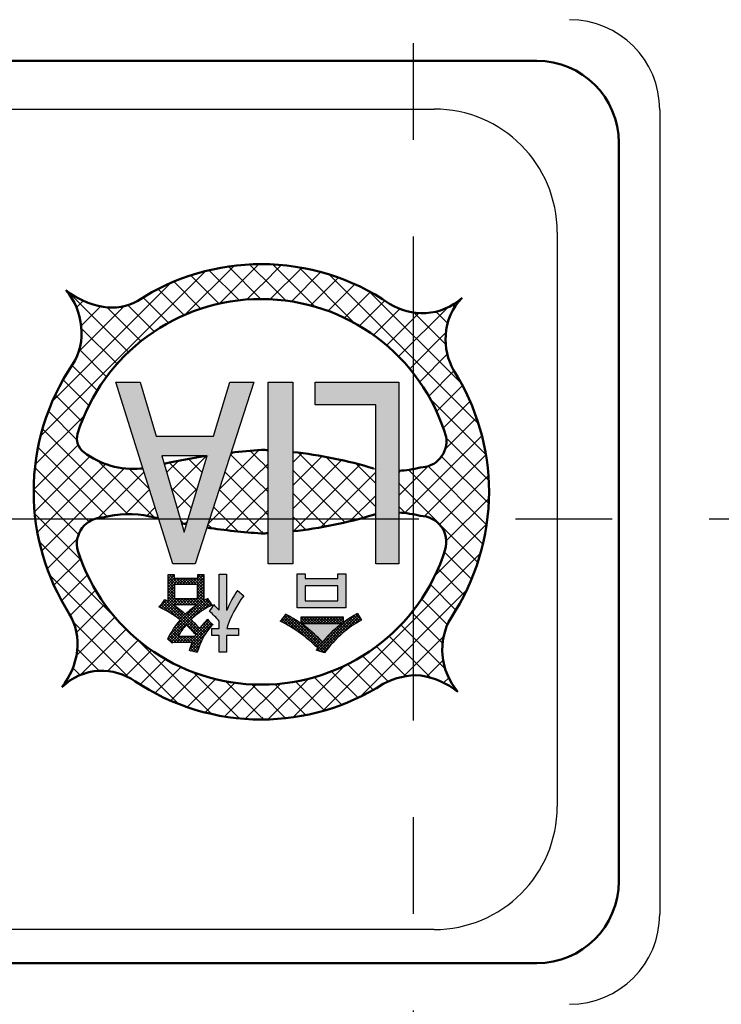
# Model space of a CAD drawing. Units: millimetres. Extents: x 0 to 874, y -1 to 594.
# Drawn here: x 226 to 243, y 458 to 482 of the extents above; entities that cross this region are included whole.
import ezdxf

# ---------------------------------------------------------------- set-up
doc = ezdxf.new("R2010")
doc.units = ezdxf.units.MM
doc.header["$LTSCALE"] = 0.371383
doc.linetypes.add('CENTER', pattern=[50.8, 31.75, -6.35, 6.35, -6.35])
for name, color, linetype in [('NoLayerName_001', 7, 'Continuous'), ('NoLayerName_006', 7, 'Continuous'), ('NoLayerName_008', 7, 'Continuous')]:
    doc.layers.add(name, color=color, linetype=linetype)
doc.styles.get("Standard").update_dxf_attribs({"font": 'txt', "bigfont": 'extfont2'})
doc.dimstyles.get("Standard").update_dxf_attribs({"dimtxt": 2.5, "dimasz": 2.5, "dimexe": 1.25, "dimexo": 0.625, "dimtad": 1, "dimzin": 0, "dimdsep": 46, "dimtxsty": 'Standard', "dimcen": 2.5, "dimadec": 0, "dimazin": 0, "dimtfac": 0.75, "dimtmove": 0, "dimatfit": 3, "dimfxl": 1, "dimarcsym": 0})

# ---------------------------------------------------------------- blocks, each defined once
blk = doc.blocks.new('*X19')
at = {"layer": 'NoLayerName_001', "color": 7, "linetype": 'Continuous', "lineweight": 25}
for p, q in [((0.232, 1.895), (0.207, 1.87)), ((0.303, 1.895), (0.207, 1.8)), ((0.36, 1.881), (0.207, 1.729)), ((0.207, 1.849), (0.408, 1.648)), ((0.36, 1.81), (0.207, 1.658)), ((0.425, 1.805), (0.207, 1.587)), ((0.495, 1.805), (0.207, 1.517)), ((0.207, 1.779), (0.365, 1.621)), ((0.207, 1.708), (0.365, 1.55)), ((0.232, 1.895), (0.479, 1.648)), ((0.303, 1.895), (0.36, 1.838)), ((0.394, 1.805), (0.55, 1.648)), ((0.566, 1.805), (0.41, 1.648)), ((0.464, 1.805), (0.621, 1.648)), ((0.637, 1.805), (0.48, 1.648)), ((0.535, 1.805), (0.691, 1.648)), ((0.707, 1.805), (0.551, 1.648)), ((0.606, 1.805), (0.762, 1.648)), ((0.778, 1.805), (0.622, 1.648)), ((0.677, 1.805), (0.833, 1.648)), ((0.849, 1.805), (0.693, 1.648)), ((0.747, 1.805), (0.903, 1.648)), ((0.92, 1.805), (0.763, 1.648)), ((0.818, 1.805), (1.081, 1.541)), ((1.081, 1.895), (0.834, 1.648)), ((0.889, 1.805), (1.081, 1.612)), ((1.081, 1.825), (0.905, 1.648)), ((1.081, 1.754), (0.928, 1.6)), ((1.081, 1.683), (0.928, 1.53)), ((0.939, 1.895), (0.933, 1.889)), ((1.01, 1.895), (0.933, 1.818)), ((0.933, 1.831), (1.081, 1.683)), ((0.939, 1.895), (1.081, 1.753)), ((1.01, 1.895), (1.081, 1.824)), ((1.081, 1.895), (1.081, 1.895)), ((0.207, 1.637), (0.365, 1.479)), ((0.365, 1.604), (0.207, 1.446)), ((0.207, 1.566), (0.365, 1.409)), ((0.365, 1.533), (0.207, 1.375)), ((0.207, 1.496), (0.365, 1.338)), ((0.365, 1.462), (0.207, 1.305)), ((0.928, 1.624), (1.081, 1.471)), ((1.081, 1.613), (0.928, 1.459)), ((0.928, 1.554), (1.081, 1.4)), ((1.081, 1.542), (0.928, 1.388)), ((0.928, 1.483), (1.081, 1.329)), ((1.081, 1.471), (0.928, 1.317)), ((0.165, 1.262), (0, 1.097)), ((0.365, 1.392), (0.047, 1.074)), ((0.073, 1.206), (0.454, 0.825)), ((0.365, 1.321), (0.094, 1.05)), ((0.102, 1.248), (1.04, 0.31)), ((0.426, 1.311), (0.14, 1.025)), ((0.149, 1.271), (1.063, 0.358)), ((0.207, 1.425), (0.48, 1.152)), ((0.207, 1.354), (0.409, 1.152)), ((1.183, 1.29), (0.207, 0.314)), ((0.207, 1.284), (0.339, 1.152)), ((1.081, 1.259), (0.239, 0.417)), ((1.209, 1.246), (0.244, 0.28)), ((0.496, 1.311), (0.338, 1.152)), ((0.393, 1.311), (0.551, 1.152)), ((0.567, 1.311), (0.409, 1.152)), ((0.463, 1.311), (0.622, 1.152)), ((0.638, 1.311), (0.48, 1.152)), ((0.534, 1.311), (0.692, 1.152)), ((0.709, 1.311), (0.55, 1.152)), ((0.605, 1.311), (0.763, 1.152)), ((0.779, 1.311), (0.621, 1.152)), ((0.675, 1.311), (0.834, 1.152)), ((0.85, 1.311), (0.692, 1.152)), ((0.746, 1.311), (0.904, 1.152)), ((0.921, 1.311), (0.762, 1.152)), ((0.817, 1.311), (1.085, 1.043)), ((1.081, 1.4), (0.833, 1.152)), ((0.888, 1.311), (1.129, 1.069)), ((1.081, 1.33), (0.904, 1.152)), ((0.928, 1.412), (1.081, 1.258)), ((0.928, 1.341), (1.174, 1.095)), ((1.239, 1.205), (1.063, 1.029)), ((1.081, 1.258), (1.221, 1.119)), ((1.126, 1.285), (1.268, 1.143)), ((1.171, 1.31), (1.174, 1.307)), ((0.009, 1.128), (0.081, 1.057)), ((0.042, 1.166), (0.242, 0.966)), ((0.337, 1.151), (0.185, 1)), ((0.378, 1.122), (0.23, 0.973)), ((0.42, 1.092), (0.274, 0.947)), ((0.46, 1.062), (0.317, 0.919)), ((0.348, 1.143), (1.088, 0.403)), ((0.5, 1.032), (0.36, 0.891)), ((0.883, 1.131), (0.362, 0.611)), ((0.54, 1.001), (0.402, 0.862)), ((0.579, 0.969), (0.443, 0.833)), ((0.668, 0.965), (0.803, 0.83)), ((0.706, 0.997), (0.84, 0.864)), ((0.745, 1.029), (0.878, 0.896)), ((0.784, 1.06), (0.917, 0.927)), ((0.825, 1.091), (0.958, 0.957)), ((0.866, 1.12), (0.999, 0.987)), ((0.908, 1.148), (1.042, 1.015)), ((1.272, 1.168), (1.228, 1.123)), ((0.462, 0.746), (0.601, 0.607)), ((0.618, 0.937), (0.484, 0.803)), ((0.494, 0.785), (0.633, 0.646)), ((0.63, 0.931), (0.922, 0.64)), ((0.801, 0.766), (0.675, 0.641)), ((0.836, 0.731), (0.712, 0.607)), ((1.211, 0.752), (0.871, 0.412)), ((1.181, 0.793), (0.983, 0.595)), ((1.105, 0.74), (1.238, 0.606)), ((1.14, 0.775), (1.272, 0.643)), ((0.287, 0.497), (0.545, 0.239)), ((0.315, 0.54), (0.457, 0.398)), ((0.343, 0.583), (0.484, 0.442)), ((0.372, 0.624), (0.512, 0.485)), ((0.401, 0.666), (0.54, 0.526)), ((0.431, 0.706), (0.57, 0.567)), ((0.871, 0.695), (0.747, 0.572)), ((1.286, 0.687), (0.759, 0.159)), ((1.246, 0.717), (0.768, 0.239)), ((0.905, 0.658), (0.783, 0.536)), ((0.939, 0.622), (0.817, 0.5)), ((0.972, 0.584), (0.851, 0.463)), ((0.976, 0.586), (1.116, 0.446)), ((1.007, 0.626), (1.144, 0.488)), ((1.038, 0.665), (1.174, 0.529)), ((1.071, 0.703), (1.206, 0.568)), ((0.209, 0.363), (0.333, 0.239)), ((0.234, 0.408), (0.404, 0.239)), ((0.26, 0.453), (0.475, 0.239)), ((0.497, 0.463), (0.28, 0.246)), ((0.5, 0.395), (0.344, 0.239)), ((0.571, 0.395), (0.414, 0.239)), ((0.46, 0.395), (0.616, 0.239)), ((0.641, 0.395), (0.485, 0.239)), ((0.531, 0.395), (0.687, 0.239)), ((0.712, 0.395), (0.556, 0.239)), ((0.601, 0.395), (0.758, 0.239)), ((0.783, 0.395), (0.626, 0.239)), ((0.672, 0.395), (0.956, 0.111)), ((0.853, 0.395), (0.697, 0.239)), ((1.113, 0.442), (0.722, 0.051)), ((0.743, 0.395), (0.976, 0.162)), ((1.029, 0.288), (0.769, 0.028)), ((0.813, 0.395), (0.996, 0.212)), ((0.869, 0.41), (1.017, 0.262)), ((0.725, 0.059), (0.752, 0.032)), ((0.742, 0.112), (0.846, 0.009)), ((0.761, 0.164), (0.921, 0.005)), ((0.781, 0.215), (0.938, 0.058)), ((0.977, 0.165), (0.826, 0.014)), ((0.936, 0.053), (0.883, 0))]:
    blk.add_line(p, q, dxfattribs=at)
blk = doc.blocks.new('*X20')
at = {"layer": 'NoLayerName_001', "color": 7, "linetype": 'Continuous', "lineweight": 25}
for p, q in [((0, 0.784), (0.039, 0.745)), ((0.174, 0.915), (0.016, 0.757)), ((0.034, 0.821), (0.196, 0.659)), ((0.22, 0.89), (0.063, 0.733)), ((0.065, 0.861), (0.383, 0.542)), ((0.094, 0.903), (0.678, 0.319)), ((0.128, 0.939), (0.097, 0.909)), ((0.265, 0.864), (0.109, 0.708)), ((0.128, 0.939), (1.067, 0)), ((0.309, 0.838), (0.154, 0.683)), ((0.353, 0.811), (0.199, 0.657)), ((0.397, 0.784), (0.244, 0.631)), ((0.287, 0.851), (1.098, 0.041)), ((0.439, 0.756), (0.288, 0.604)), ((0.482, 0.728), (0.331, 0.577)), ((0.48, 0.729), (1.128, 0.08)), ((0.563, 0.879), (0.497, 0.814)), ((0.633, 0.879), (0.497, 0.743)), ((0.497, 0.853), (0.644, 0.706)), ((0.497, 0.782), (0.573, 0.706)), ((0.704, 0.879), (0.531, 0.706)), ((0.542, 0.879), (0.715, 0.706)), ((0.775, 0.879), (0.602, 0.706)), ((0.612, 0.879), (0.786, 0.706)), ((0.846, 0.879), (0.672, 0.706)), ((0.683, 0.879), (0.856, 0.706)), ((0.916, 0.879), (0.743, 0.706)), ((0.754, 0.879), (0.927, 0.706)), ((0.987, 0.879), (0.814, 0.706)), ((0.825, 0.879), (0.998, 0.706)), ((1.624, 0.81), (0.873, 0.058)), ((1.058, 0.879), (0.885, 0.706)), ((0.895, 0.879), (1.068, 0.706)), ((1.811, 0.926), (0.927, 0.041)), ((1.128, 0.879), (0.955, 0.706)), ((0.966, 0.879), (1.139, 0.706)), ((1.89, 0.934), (0.98, 0.024)), ((1.199, 0.879), (1.026, 0.706)), ((1.037, 0.879), (1.21, 0.706)), ((1.27, 0.879), (1.097, 0.706)), ((1.107, 0.879), (1.28, 0.706)), ((1.341, 0.879), (1.167, 0.706)), ((1.178, 0.879), (1.351, 0.706)), ((1.411, 0.879), (1.238, 0.706)), ((1.249, 0.879), (1.422, 0.706)), ((1.482, 0.879), (1.309, 0.706)), ((1.319, 0.879), (1.625, 0.574)), ((1.519, 0.845), (1.38, 0.706)), ((1.39, 0.879), (1.519, 0.751)), ((1.519, 0.775), (1.45, 0.706)), ((1.461, 0.879), (1.519, 0.821)), ((1.917, 0.89), (1.505, 0.478)), ((1.526, 0.743), (1.665, 0.604)), ((1.568, 0.772), (1.707, 0.633)), ((1.61, 0.8), (1.749, 0.662)), ((1.653, 0.828), (1.791, 0.69)), ((1.696, 0.856), (1.835, 0.717)), ((1.74, 0.883), (1.879, 0.744)), ((1.943, 0.846), (1.782, 0.684)), ((1.784, 0.91), (1.924, 0.77)), ((1.829, 0.936), (1.969, 0.795)), ((1.97, 0.801), (1.957, 0.788)), ((0.524, 0.699), (0.374, 0.549)), ((0.566, 0.67), (0.416, 0.52)), ((0.606, 0.639), (0.458, 0.491)), ((0.645, 0.608), (0.499, 0.462)), ((0.683, 0.576), (0.539, 0.431)), ((0.722, 0.543), (0.578, 0.4)), ((0.76, 0.511), (0.618, 0.368)), ((1.319, 0.575), (1.085, 0.341)), ((1.22, 0.483), (1.361, 0.343)), ((1.256, 0.518), (1.396, 0.378)), ((1.293, 0.552), (1.433, 0.413)), ((1.331, 0.585), (1.469, 0.446)), ((1.368, 0.619), (1.507, 0.48)), ((1.406, 0.652), (1.545, 0.512)), ((1.445, 0.683), (1.585, 0.543)), ((0.797, 0.477), (0.656, 0.337)), ((0.835, 0.444), (0.695, 0.304)), ((0.871, 0.41), (0.733, 0.272)), ((0.908, 0.376), (0.771, 0.239)), ((0.944, 0.341), (0.808, 0.205)), ((0.98, 0.306), (0.845, 0.172)), ((0.846, 0.433), (1.16, 0.12)), ((1.015, 0.271), (0.882, 0.137)), ((1.05, 0.3), (1.192, 0.158)), ((1.083, 0.338), (1.224, 0.196)), ((1.116, 0.376), (1.258, 0.234)), ((1.15, 0.412), (1.291, 0.271)), ((1.185, 0.448), (1.326, 0.307)), ((0.862, 0.064), (0.865, 0.061)), ((0.892, 0.105), (0.969, 0.028)), ((1.231, 0.204), (1.034, 0.007))]:
    blk.add_line(p, q, dxfattribs=at)
blk = doc.blocks.new('*X31')
at = {"layer": 'NoLayerName_001', "color": 7, "linetype": 'Continuous', "lineweight": 25}
for p, q in [((4.887, 11.06), (3.696, 9.869)), ((5.492, 11.099), (4.531, 10.138)), ((4.747, 11.041), (5.539, 10.249)), ((5.262, 11.092), (5.549, 10.805)), ((6.037, 11.079), (5.55, 10.591)), ((5.827, 11.093), (6.856, 10.064)), ((4.192, 10.931), (0.167, 6.905)), ((3.831, 10.826), (4.522, 10.136)), ((4.273, 10.95), (5.005, 10.218)), ((5.55, 10.805), (6.143, 10.212)), ((6.536, 11.012), (5.768, 10.244)), ((6.998, 10.908), (6.282, 10.192)), ((6.461, 11.025), (7.824, 9.662)), ((7.203, 10.848), (10.845, 7.207)), ((3.331, 10.635), (0.459, 7.763)), ((3.419, 10.673), (4.078, 10.014)), ((5.549, 10.591), (5.194, 10.236)), ((7.428, 10.773), (6.749, 10.094)), ((7.831, 10.61), (7.179, 9.958)), ((0.848, 10.415), (0.835, 10.402)), ((0.848, 10.415), (2.309, 8.954)), ((3.033, 10.493), (3.669, 9.857)), ((8.208, 10.421), (7.576, 9.79)), ((8.181, 10.436), (10.427, 8.19)), ((1.207, 10.208), (1.043, 10.044)), ((2.297, 10.098), (2.937, 9.457)), ((2.67, 10.29), (3.289, 9.671)), ((8.562, 10.21), (7.945, 9.593)), ((10.21, 10.105), (10.262, 10.052)), ((2.202, 10.072), (1.099, 8.969)), ((1.636, 10.072), (1.158, 9.594)), ((1.781, 10.048), (2.611, 9.218)), ((8.926, 10.008), (8.287, 9.369)), ((9.388, 9.904), (8.604, 9.12)), ((10.092, 10.043), (8.897, 8.847)), ((9.266, 9.917), (10.046, 9.137)), ((9.807, 9.942), (10.089, 9.66)), ((1.164, 9.534), (2.031, 8.667)), ((10.05, 9.435), (9.166, 8.55)), ((1.114, 9.018), (1.778, 8.354)), ((10.083, 8.902), (9.41, 8.229)), ((0.934, 8.632), (1.549, 8.017)), ((10.246, 8.499), (9.629, 7.882)), ((0.718, 8.282), (1.346, 7.654)), ((10.453, 8.141), (9.821, 7.508)), ((0.525, 7.91), (1.172, 7.263)), ((9.66, 7.826), (11.024, 6.462)), ((10.638, 7.76), (9.983, 7.105)), ((0.357, 7.512), (1.057, 6.812)), ((1.23, 7.403), (0.039, 6.212)), ((10.797, 7.353), (10.03, 6.586)), ((0.216, 7.088), (2.296, 5.007)), ((10.927, 6.918), (9.042, 5.033)), ((10.057, 6.863), (11.093, 5.828)), ((1.087, 6.695), (0, 5.607)), ((0.105, 6.632), (1.789, 4.949)), ((5.487, 6.568), (4.522, 5.604)), ((4.865, 6.512), (4.793, 6.44)), ((5.277, 6.552), (5.549, 6.279)), ((6.543, 6.493), (6.316, 6.267)), ((6.456, 6.504), (8.041, 4.919)), ((1.372, 6.413), (0.021, 5.063)), ((1.563, 6.306), (2.945, 4.924)), ((3.529, 6.308), (3.241, 6.02)), ((3.304, 6.262), (3.978, 5.589)), ((4.214, 6.427), (3.37, 5.583)), ((3.777, 6.355), (4.109, 6.023)), ((4.263, 6.434), (4.263, 6.434)), ((4.8, 6.463), (5.549, 5.714)), ((5.55, 6.279), (5.716, 6.113)), ((7.034, 6.419), (6.316, 5.701)), ((7.505, 6.324), (6.316, 5.135)), ((7.124, 6.402), (8.339, 5.187)), ((7.852, 6.24), (8.339, 5.752)), ((11.026, 6.45), (9.528, 4.953)), ((9.942, 6.412), (11.092, 5.262)), ((0.031, 6.141), (1.348, 4.824)), ((1.751, 6.227), (0.089, 4.564)), ((2.209, 6.12), (0.193, 4.103)), ((2.689, 6.033), (1.568, 4.912)), ((2.324, 6.111), (2.821, 5.614)), ((5.549, 6.066), (4.252, 4.768)), ((4.662, 6.036), (5.549, 5.148)), ((5.716, 6.232), (5.55, 6.066)), ((6.316, 6.078), (7.591, 4.803)), ((7.958, 6.212), (6.336, 4.59)), ((8.339, 6.027), (6.994, 4.682)), ((8.406, 6.094), (8.406, 6.094)), ((9.62, 6.176), (8.901, 5.457)), ((8.944, 6.066), (8.901, 6.023)), ((9.137, 6.086), (10.951, 4.272)), ((9.615, 6.174), (11.042, 4.747)), ((11.085, 5.945), (9.893, 4.752)), ((0, 5.606), (1.094, 4.512)), ((2.824, 5.603), (2.227, 5.006)), ((3.349, 5.651), (3.846, 5.154)), ((3.993, 5.641), (3.498, 5.146)), ((4.524, 5.608), (5.549, 4.582)), ((5.55, 5.714), (5.716, 5.548)), ((5.716, 5.666), (5.55, 5.5)), ((8.901, 5.757), (10.827, 3.83)), ((5.549, 5.5), (4.667, 4.618)), ((6.316, 5.513), (7.124, 4.705)), ((8.339, 5.461), (7.71, 4.832)), ((11.097, 5.391), (10.058, 4.352)), ((2.96, 5.173), (2.754, 4.967)), ((4.386, 5.181), (4.984, 4.582)), ((5.55, 5.148), (5.716, 4.982)), ((5.716, 5.1), (5.55, 4.934)), ((8.901, 5.191), (9.061, 5.031)), ((0.026, 5.015), (1.154, 3.887)), ((3.586, 4.849), (3.662, 4.773)), ((3.749, 4.831), (3.687, 4.768)), ((5.549, 4.934), (5.179, 4.563)), ((6.316, 4.947), (6.637, 4.626)), ((4.247, 4.753), (4.34, 4.661)), ((5.55, 4.582), (5.596, 4.536)), ((11.046, 4.773), (9.785, 3.512)), ((0.134, 4.341), (1.965, 2.51)), ((1.064, 4.409), (0.329, 3.673)), ((1.142, 3.92), (0.492, 3.271)), ((10.896, 4.058), (7.043, 0.206)), ((10.013, 4.079), (10.674, 3.418)), ((9.857, 3.669), (10.495, 3.031)), ((0.385, 3.525), (3.53, 0.379)), ((1.31, 3.523), (0.681, 2.894)), ((1.506, 3.154), (0.89, 2.538)), ((10.554, 3.151), (7.955, 0.551)), ((9.67, 3.29), (10.292, 2.668)), ((9.457, 2.938), (10.085, 2.31)), ((1.73, 2.812), (1.041, 2.122)), ((1.978, 2.494), (1.044, 1.56)), ((9.218, 2.611), (9.967, 1.862)), ((0.964, 2.379), (2.32, 1.023)), ((2.251, 2.202), (1.133, 1.084)), ((8.954, 2.31), (10.035, 1.229)), ((2.548, 1.933), (1.795, 1.18)), ((2.51, 1.965), (4.344, 0.131)), ((8.666, 2.032), (9.679, 1.018)), ((9.992, 2.023), (9.015, 1.046)), ((1.066, 1.712), (1.592, 1.186)), ((2.87, 1.689), (2.242, 1.061)), ((8.354, 1.778), (9.075, 1.057)), ((3.216, 1.47), (2.597, 0.85)), ((8.017, 1.55), (8.64, 0.927)), ((9.981, 1.446), (9.58, 1.046)), ((0.955, 1.257), (1.13, 1.082)), ((3.59, 1.278), (2.955, 0.643)), ((7.586, 1.314), (6.327, 0.055)), ((7.653, 1.347), (8.279, 0.722)), ((3.993, 1.115), (3.337, 0.459)), ((4.429, 0.985), (3.744, 0.301)), ((3.887, 1.154), (5.016, 0.025)), ((6.699, 0.993), (5.708, 0.002)), ((6.839, 1.03), (7.51, 0.359)), ((7.262, 1.173), (7.907, 0.528)), ((10.118, 1.018), (9.994, 0.894)), ((0.761, 0.885), (0.779, 0.868)), ((4.904, 0.894), (4.18, 0.17)), ((5.427, 0.852), (4.648, 0.073)), ((4.674, 0.932), (5.549, 0.057)), ((5.316, 0.856), (5.549, 0.623)), ((6.014, 0.873), (5.55, 0.409)), ((5.877, 0.861), (6.631, 0.107)), ((6.38, 0.924), (7.086, 0.218)), ((5.55, 0.623), (6.141, 0.031)), ((5.549, 0.409), (5.154, 0.013)), ((5.55, 0.057), (5.606, 0))]:
    blk.add_line(p, q, dxfattribs=at)

msp = doc.modelspace()

# ---------------------------------------------------------------- hatches: boundary and pattern name
h = msp.add_hatch(color=1)
h.dxf.hatch_style = 1
edge = h.paths.add_edge_path()
edge.add_line((232.7241, 467.2193), (233.7456, 467.2193))
edge.add_line((233.7456, 467.2193), (233.7456, 467.0779))
edge.add_arc((236.1987, 463.5841), 4.269, 119.44594, 125.07457, ccw=False)
edge.add_line((234.1001, 467.3016), (234.1993, 467.137))
edge.add_arc((235.4663, 464.7759), 2.6795, 118.21906, 130.54433)
edge.add_line((233.7245, 466.8121), (233.7246, 466.8121))
edge.add_arc((235.6998, 464.5777), 2.9823, 131.47584, 143.84354)
edge.add_line((233.2918, 466.3372), (233.0872, 466.4026))
edge.add_arc((235.4951, 464.6431), 2.9823, 142.51021, 143.84354, ccw=False)
edge.add_arc((229.8852, 463.058), 4.6992, 46.35041, 53.02377)
edge.add_line((232.7117, 466.8121), (232.7117, 466.8121))
edge.add_arc((230.6517, 463.95), 3.5264, 54.2548, 63.7106)
edge.add_line((232.2135, 467.1116), (232.2135, 467.1116))
edge.add_arc((231.7389, 467.6065), 0.6857, 313.80155, 332.01245)
edge.add_line((232.3444, 467.2847), (232.3445, 467.2847))
edge.add_arc((230.7079, 464.1287), 3.5551, 55.45083, 62.59099, ccw=False)
edge.add_line((232.7241, 467.0569), (232.7241, 467.2193))
at = {"layer": 'NoLayerName_001', "linetype": 'Continuous', "lineweight": 25}
h = msp.add_hatch(color=7, dxfattribs=at)
h.dxf.hatch_style = 1
h.paths.add_polyline_path([(228.2038, 472.9361), (229.6001, 468.51), (230.1427, 468.51), (231.5734, 472.9361), (230.9898, 472.9361), (230.5843, 471.6242), (229.1922, 471.6242), (228.7967, 472.9361)])
h.paths.add_polyline_path([(229.3252, 471.1446), (230.4365, 471.1446), (229.8743, 469.2817)])
h = msp.add_hatch(color=7, dxfattribs=at)
h.dxf.hatch_style = 1
h.paths.add_polyline_path([(232.5215, 472.9361), (232.5215, 468.51), (231.9207, 468.51), (231.9207, 472.9361)])
h = msp.add_hatch(color=7, dxfattribs=at)
h.dxf.hatch_style = 1
h.paths.add_polyline_path([(233.0648, 472.9361), (235.106, 472.9361), (235.106, 468.51), (234.5445, 468.51), (234.5445, 472.3842), (233.0648, 472.3842)])
h = msp.add_hatch(color=7, dxfattribs=at)
h.dxf.hatch_style = 1
edge = h.paths.add_edge_path()
edge.add_line((230.4875, 467.35), (230.4876, 467.35))
edge.add_arc((229.3489, 468.2103), 1.4271, 322.92656, 330.82707)
edge.add_line((230.595, 467.5147), (230.595, 467.5147))
edge.add_arc((229.0212, 465.8812), 2.2683, 41.27518, 46.06465, ccw=False)
edge.add_line((230.7259, 467.3776), (230.7259, 468.2575))
edge.add_line((230.7259, 468.2575), (230.9075, 468.2575))
edge.add_line((230.9075, 468.2575), (230.9075, 467.3692))
edge.add_arc((233.9529, 466.0514), 3.3182, 146.9561, 156.60154, ccw=False)
edge.add_line((231.1714, 467.8608), (231.3254, 467.7328))
edge.add_arc((233.4437, 466.126), 2.6587, 142.81947, 162.39347)
edge.add_line((230.9096, 466.9302), (231.1965, 466.9302))
edge.add_line((231.1965, 466.9302), (231.1965, 466.7656))
edge.add_line((231.1965, 466.7656), (230.9075, 466.7656))
edge.add_line((230.9075, 466.7656), (230.9075, 466.3604))
edge.add_line((230.9075, 466.3604), (230.7259, 466.3604))
edge.add_line((230.7259, 466.3604), (230.7259, 466.7656))
edge.add_line((230.7259, 466.7656), (230.5444, 466.7656))
edge.add_line((230.5444, 466.7656), (230.5444, 466.9302))
edge.add_line((230.5444, 466.9302), (230.7259, 466.9302))
edge.add_line((230.7259, 466.9302), (230.726, 467.1116))
edge.add_arc((229.5779, 466.2017), 1.465, 38.39865, 51.61561)
h = msp.add_hatch(color=7, dxfattribs=at)
h.dxf.hatch_style = 1
h.paths.add_polyline_path([(232.6262, 467.4408), (232.6262, 468.2659), (232.8247, 468.2659), (232.8247, 468.15), (233.6184, 468.15), (233.6184, 468.2659), (233.8148, 468.2659), (233.8148, 467.4408)])
h.paths.add_polyline_path([(233.6184, 467.6055), (232.8247, 467.6055), (232.8247, 467.9769), (233.6184, 467.9769)])

# ---------------------------------------------------------------- linework, layer by layer
at = {"layer": 'NoLayerName_001', "color": 7, "linetype": 'Continuous', "lineweight": 25}
for p, q in [((211.9681, 479.5948), (235.968, 479.5948)), ((238.968, 476.5948), (238.968, 462.5949)), ((229.6001, 468.51), (228.2038, 472.9361)), ((228.2038, 472.9361), (228.7967, 472.9361)), ((228.7967, 472.9361), (229.1922, 471.6242)), ((231.5734, 472.9361), (230.1427, 468.51)), ((230.5843, 471.6242), (230.9898, 472.9361)), ((230.9898, 472.9361), (231.5734, 472.9361)), ((231.9207, 468.51), (231.9207, 472.9361)), ((231.9207, 472.9361), (232.5215, 472.9361)), ((232.5215, 472.9361), (232.5215, 468.51)), ((233.0648, 472.3842), (233.0648, 472.9361)), ((233.0648, 472.9361), (235.106, 472.9361)), ((235.106, 472.9361), (235.106, 468.51)), ((234.5445, 472.3842), (233.0648, 472.3842)), ((234.5445, 468.51), (234.5445, 472.3842)), ((229.1922, 471.6242), (230.5843, 471.6242)), ((229.3252, 471.1446), (229.8743, 469.2817)), ((230.4365, 471.1446), (229.3252, 471.1446)), ((229.8743, 469.2817), (230.4365, 471.1446)), ((230.1427, 468.51), (229.6001, 468.51)), ((232.5215, 468.51), (231.9207, 468.51)), ((235.106, 468.51), (234.5445, 468.51)), ((229.4809, 468.249), (229.6331, 468.249)), ((229.4809, 467.5901), (229.4809, 468.249)), ((229.6331, 468.249), (229.6331, 468.1584)), ((230.2064, 468.1584), (230.2064, 468.249)), ((230.2064, 468.249), (230.3545, 468.249)), ((230.3545, 468.249), (230.3545, 467.6119)), ((230.7259, 467.3776), (230.7259, 468.2575)), ((230.7259, 468.2575), (230.9075, 468.2575)), ((230.9075, 468.2575), (230.9075, 467.3692)), ((232.6262, 467.4408), (232.6262, 468.2659)), ((232.6262, 468.2659), (232.8247, 468.2659)), ((232.8247, 468.2659), (232.8247, 468.15)), ((233.6184, 468.15), (233.6184, 468.2659)), ((233.6184, 468.2659), (233.8148, 468.2659)), ((233.8148, 468.2659), (233.8148, 467.4408)), ((229.6331, 468.1584), (230.2064, 468.1584)), ((230.2009, 468.0022), (229.6387, 468.0022)), ((229.6387, 468.0022), (229.6387, 467.6646)), ((230.2009, 467.6646), (230.2009, 468.0022)), ((232.8247, 468.15), (233.6184, 468.15)), ((231.1714, 467.8608), (231.3254, 467.7328)), ((233.6184, 467.9769), (232.8247, 467.9769)), ((232.8247, 467.9769), (232.8247, 467.6055)), ((233.6184, 467.6055), (233.6184, 467.9769)), ((229.6387, 467.6646), (230.2009, 467.6646)), ((232.8247, 467.6055), (233.6184, 467.6055)), ((230.1878, 467.5063), (229.6077, 467.5063)), ((233.8148, 467.4408), (232.6262, 467.4408)), ((234.1001, 467.3016), (234.1993, 467.137)), ((230.7259, 466.9302), (230.7259, 467.1116)), ((232.7241, 467.0569), (232.7241, 467.2193)), ((232.7241, 467.2193), (233.7456, 467.2193)), ((233.7015, 467.0462), (232.741, 467.0462)), ((233.7456, 467.2193), (233.7456, 467.0779)), ((230.5444, 466.7656), (230.5444, 466.9302)), ((230.5444, 466.9302), (230.7259, 466.9302)), ((230.9096, 466.9302), (231.1965, 466.9302)), ((231.1965, 466.9302), (231.1965, 466.7656)), ((229.5801, 466.5756), (229.464, 466.6832)), ((229.6056, 466.5925), (229.5801, 466.5756)), ((230.0634, 466.5925), (229.6056, 466.5925)), ((229.7279, 466.7487), (230.1351, 466.7487)), ((230.7259, 466.7656), (230.5444, 466.7656)), ((230.7259, 466.3604), (230.7259, 466.7656)), ((231.1965, 466.7656), (230.9075, 466.7656)), ((230.9075, 466.7656), (230.9075, 466.3604)), ((230.1899, 466.3456), (229.9918, 466.3942)), ((230.9075, 466.3604), (230.7259, 466.3604)), ((233.2918, 466.3372), (233.0872, 466.4026)), ((235.968, 459.5949), (211.9681, 459.5949))]:
    msp.add_line(p, q, dxfattribs=at)
at = {"layer": 'NoLayerName_001', "color": 21, "linetype": 'Continuous', "lineweight": 50}
msp.add_line((240.468, 478.7731), (240.468, 460.7731), dxfattribs=at)
at = {"layer": 'NoLayerName_001', "color": 7, "linetype": 'Continuous', "lineweight": 25}
for centre, radius, start, end in [((235.9628, 476.5896), 3.0052, 0.09943, 89.89958), ((235.003, 473.1724), 2.3957, 257.67747, 258.96475), ((233.9529, 466.0514), 3.3182, 146.9561, 156.60154), ((228.5631, 468.1356), 0.9718, 315.76747, 329.28656), ((227.703, 464.7074), 3.3868, 58.33673, 59.95932), ((231.4273, 465.8644), 2.0504, 118.60582, 121.54461), ((230.9341, 467.9002), 0.5424, 205.74927, 226.57778), ((233.4437, 466.126), 2.6587, 142.81947, 162.39347), ((228.0153, 464.8365), 2.9014, 52.72847, 64.61027), ((227.7024, 464.7062), 3.3868, 49.52416, 55.76607), ((231.3987, 465.6577), 2.2099, 123.22686, 132.67126), ((231.4345, 465.6511), 2.0504, 115.20582, 128.78395), ((229.5779, 466.2017), 1.465, 38.39865, 51.61561), ((229.3489, 468.2103), 1.4271, 322.92656, 330.82707), ((229.0212, 465.8812), 2.2683, 41.27518, 46.06465), ((231.7389, 467.6065), 0.6857, 313.80155, 332.01245), ((230.7079, 464.1287), 3.5551, 55.45083, 62.59099), ((236.1987, 463.5841), 4.269, 119.44594, 125.07457), ((231.9236, 465.3765), 2.7851, 140.57045, 152.01828), ((231.4242, 465.7357), 1.9785, 130.08562, 134.29675), ((227.056, 464.1088), 4.2636, 41.54418, 45.53665), ((231.5434, 465.9867), 1.6071, 133.09379, 143.77191), ((230.756, 467.342), 0.3597, 210.35384, 240.3734), ((230.6517, 463.95), 3.5264, 54.2548, 63.7106), ((231.9726, 465.8995), 1.3803, 51.28907, 56.17544), ((234.521, 465.9355), 1.3803, 126.42456, 133.519), ((235.4663, 464.7759), 2.6795, 118.21906, 130.54433), ((231.4262, 465.7337), 1.9785, 139.49462, 149.13541), ((228.0755, 464.9562), 2.7683, 41.33517, 48.16657), ((231.5243, 466.0554), 1.3578, 134.17084, 150.73935), ((229.8852, 463.058), 4.6992, 46.35041, 53.02377), ((229.7549, 463.1472), 4.915, 44.7131, 51.18151), ((235.2274, 464.9989), 2.5494, 130.53503, 140.94417), ((235.6998, 464.5777), 2.9823, 131.47584, 143.84354), ((232.3877, 465.641), 2.5115, 157.73867, 162.54915), ((232.3638, 465.591), 2.5115, 151.62508, 152.55), ((232.4369, 465.6606), 2.3492, 153.21935, 163.04595), ((235.4951, 464.6431), 2.9823, 142.51021, 143.84354), ((235.9628, 462.6001), 3.0052, 270.09825, 359.9013)]:
    msp.add_arc(centre, radius, start, end, dxfattribs=at)
at = {"layer": 'NoLayerName_001', "color": 7, "linetype": 'Continuous', "lineweight": 50}
for centre, radius, start, end in [((231.7522, 470.2966), 5.5182, 89.97413, 123.02555), ((231.7606, 470.2885), 5.5263, 55.62109, 90.06198), ((228.2221, 476.7376), 1.9873, 231.72494, 260.56987), ((225.7853, 474.1473), 1.5859, 5.11093, 40.50665), ((231.7532, 470.2657), 4.6989, 89.98716, 162.55332), ((231.7545, 470.2664), 4.6982, 16.51808, 90.00129), ((235.6632, 476.098), 1.4827, 273.84788, 311.80608), ((237.5905, 474.0365), 1.3402, 134.47653, 177.82208), ((228.1295, 475.96), 1.2055, 258.85718, 300.68546), ((235.6866, 476.1271), 1.5103, 237.76863, 272.88888), ((225.9768, 474.1236), 1.3979, 327.1848, 6.77966), ((237.7498, 473.9694), 1.5033, 175.49643, 209.60118), ((231.7318, 470.2727), 5.5269, 145.96538, 180.08222), ((231.7822, 470.2641), 5.5225, 0.0069, 32.4446), ((227.6926, 471.5763), 0.4333, 166.89881, 232.42435), ((235.6257, 471.5006), 0.6412, 270.13911, 9.11615), ((228.6258, 472.7792), 1.9558, 232.24765, 275.6959), ((232.8232, 455.2763), 16.0471, 98.55325, 102.38104), ((232.8232, 455.2763), 16.0471, 93.80934, 96.4545), ((231.4187, 460.8329), 10.4606, 87.24921, 88.14626), ((231.4187, 460.8329), 10.4606, 72.91537, 83.94811), ((228.5238, 473.2101), 2.3954, 277.0993, 278.1956), ((235.003, 473.1724), 2.3957, 272.46353, 285.10331), ((231.7252, 470.265), 5.5202, 180.00224, 212.55635), ((231.7798, 470.2592), 5.5249, 326.34483, 0.05708), ((228.5211, 467.3273), 2.3954, 77.67647, 105.10443), ((231.4159, 479.7046), 10.4606, 276.06707, 287.08463), ((235.0003, 467.3651), 2.3957, 100.96925, 102.32253), ((235.0003, 467.3651), 2.3957, 74.89669, 87.47161), ((227.8984, 468.9988), 0.6412, 90.13911, 195.8772), ((232.8204, 485.2611), 16.0471, 256.34588, 257.14861), ((232.8204, 485.2611), 16.0471, 259.18839, 259.63388), ((235.623, 469.0369), 0.6412, 344.1228, 89.86089), ((232.8204, 485.2611), 16.0471, 261.42681, 266.19066), ((231.4159, 479.7046), 10.4606, 271.85374, 272.76591), ((231.7541, 470.2638), 4.6987, 197.84745, 270.00247), ((231.755, 470.2641), 4.699, 269.99176, 342.6324), ((225.7702, 466.5393), 1.5053, 354.28562, 30.10845), ((237.6734, 466.4214), 1.5095, 149.06373, 185.38923), ((225.4193, 466.6442), 1.8663, 322.21513, 352.15298), ((237.7918, 466.4386), 1.629, 185.60063, 220.02546), ((227.8574, 464.5459), 1.3562, 92.44056, 135.24799), ((227.86, 464.4671), 1.435, 55.69239, 92.40965), ((231.7479, 470.2394), 5.5245, 236.12823, 270.06943), ((235.5518, 464.0696), 1.7237, 87.09979, 118.62158), ((235.3036, 463.8079), 2.0114, 51.91095, 80.39906), ((231.7549, 470.235), 5.5201, 269.99765, 302.56419)]:
    msp.add_arc(centre, radius, start, end, dxfattribs=at)
at = {"layer": 'NoLayerName_006', "color": 21, "linetype": 'Continuous', "lineweight": 50}
for p, q in [((238.468, 480.7731), (209.468, 480.7731)), ((209.468, 458.7731), (238.468, 458.7731))]:
    msp.add_line(p, q, dxfattribs=at)
at = {"layer": 'NoLayerName_006', "color": 21, "linetype": 'Continuous', "lineweight": 25}
msp.add_line((241.468, 479.5731), (241.468, 459.9731), dxfattribs=at)
for centre, start, end in [((239.268, 479.5731), 0, 90), ((239.268, 459.9731), 270, 0)]:
    msp.add_arc(centre, 2.2, start, end, dxfattribs=at)
at = {"layer": 'NoLayerName_006', "color": 21, "linetype": 'Continuous', "lineweight": 50}
for centre, start, end in [((238.468, 478.7731), 0, 90), ((238.468, 460.7731), 270, 0)]:
    msp.add_arc(centre, 2, start, end, dxfattribs=at)
at = {"layer": 'NoLayerName_008', "color": 4, "linetype": 'CENTER', "lineweight": 25}
for p, q in [((235.468, 408.0949), (235.468, 531.7222)), ((311.0597, 469.5949), (163.9514, 469.5949))]:
    msp.add_line(p, q, dxfattribs=at)

# ---------------------------------------------------------------- block references
at = {"layer": 'NoLayerName_001', "color": 7, "linetype": 'Continuous', "lineweight": 25}
for name, p in [('*X31', (226.2051, 464.7152)), ('*X19', (229.2734, 466.3539)), ('*X20', (232.2267, 466.3401))]:
    msp.add_blockref(name, p, dxfattribs=at)

# ---------------------------------------------------------------- leaders
msp.add_leader([(262.2469, 479.519), (218.5428, 541.075), (124.4291, 541.075)], dimstyle='Standard', override={"dimasz": 3, "dimldrblk": 'OPEN30'}, dxfattribs=at)

doc.saveas('drawing.dxf')
